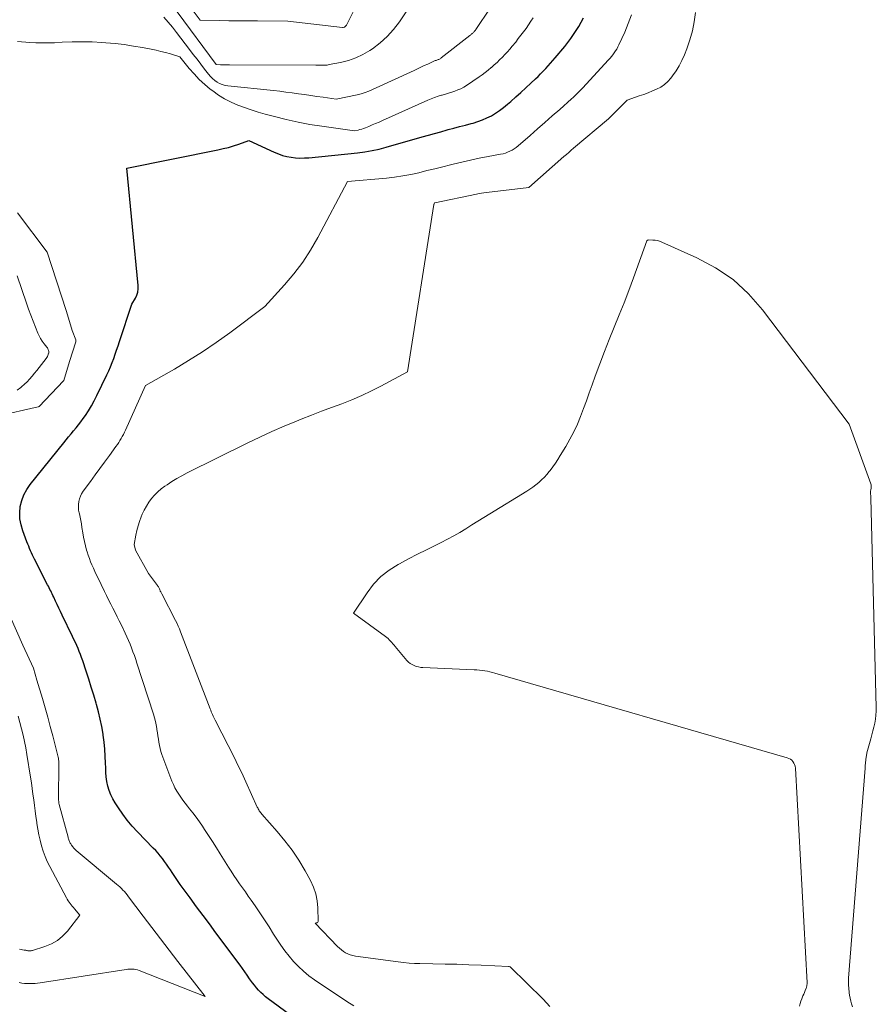
# Model space of a CAD drawing. Units: feet. Extents: x 1156672 to 1161672, y 7068870 to 7074620.
# Drawn here: x 1161465 to 1161562, y 7069858 to 7069970 of the extents above; entities that cross this region are included whole.
import ezdxf

# ---------------------------------------------------------------- set-up
doc = ezdxf.new("R2010")
doc.units = ezdxf.units.FT
doc.header["$MEASUREMENT"] = 0
doc.layers.add('Level 44', color=7, linetype='Continuous', lineweight=0)
doc.layers.add('Level 45', color=7, linetype='Continuous', lineweight=0)

msp = doc.modelspace()

# ---------------------------------------------------------------- linework, layer by layer
at = {"layer": 'Level 44', "color": 32, "linetype": 'Continuous', "lineweight": 30, "elevation": 2260, "flags": 128}
msp.add_lwpolyline([(1161504.93, 7069850.34), (1161493.21, 7069858.95), (1161492.92, 7069859.17), (1161492.65, 7069859.41), (1161492.38, 7069859.66), (1161492.13, 7069859.92), (1161491.89, 7069860.19), (1161491.65, 7069860.47), (1161491.44, 7069860.76), (1161491.22, 7069861.05), (1161491.11, 7069861.22), (1161490.84, 7069861.61), (1161490.58, 7069861.99), (1161490.3, 7069862.37), (1161490.03, 7069862.75), (1161487.28, 7069866.45), (1161486.55, 7069867.44), (1161485.81, 7069868.42), (1161485.08, 7069869.41), (1161484.35, 7069870.4), (1161483.55, 7069871.48), (1161483.23, 7069871.93), (1161482.91, 7069872.39), (1161482.6, 7069872.85), (1161482.29, 7069873.31), (1161482.12, 7069873.58), (1161481.9, 7069873.91), (1161481.68, 7069874.24), (1161481.44, 7069874.56), (1161481.21, 7069874.88), (1161480.96, 7069875.19), (1161480.7, 7069875.49), (1161480.44, 7069875.79), (1161480.16, 7069876.08), (1161478.36, 7069877.93), (1161477.77, 7069878.57), (1161477.21, 7069879.23), (1161476.69, 7069879.92), (1161476.19, 7069880.63), (1161475.81, 7069881.21), (1161475.55, 7069881.66), (1161475.32, 7069882.13), (1161475.14, 7069882.62), (1161475, 7069883.12), (1161474.9, 7069883.64), (1161474.82, 7069884.16), (1161474.77, 7069884.68), (1161474.75, 7069885.21), (1161474.73, 7069885.74), (1161474.7, 7069886.53), (1161474.65, 7069887.32), (1161474.57, 7069888.1), (1161474.47, 7069888.89), (1161474.45, 7069889.03), (1161474.31, 7069889.88), (1161474.14, 7069890.72), (1161473.94, 7069891.56), (1161473.71, 7069892.39), (1161473.67, 7069892.55), (1161473.39, 7069893.46), (1161473.11, 7069894.36), (1161472.83, 7069895.27), (1161472.53, 7069896.17), (1161472.14, 7069897.37), (1161472.01, 7069897.73), (1161471.89, 7069898.08), (1161471.75, 7069898.43), (1161471.61, 7069898.77), (1161471.46, 7069899.12), (1161471.31, 7069899.46), (1161471.15, 7069899.8), (1161470.99, 7069900.14), (1161469.81, 7069902.56), (1161469.61, 7069902.96), (1161469.42, 7069903.36), (1161469.23, 7069903.76), (1161469.05, 7069904.16), (1161468.84, 7069904.61), (1161468.75, 7069904.79), (1161468.67, 7069904.96), (1161468.59, 7069905.14), (1161468.5, 7069905.31), (1161468.41, 7069905.48), (1161468.33, 7069905.66), (1161468.24, 7069905.83), (1161468.15, 7069906), (1161466.66, 7069908.9), (1161466.54, 7069909.14), (1161466.43, 7069909.39), (1161466.31, 7069909.63), (1161466.2, 7069909.88), (1161466.1, 7069910.13), (1161466, 7069910.38), (1161465.9, 7069910.63), (1161465.8, 7069910.88), (1161465.32, 7069912.14), (1161465.13, 7069912.81), (1161465.01, 7069913.49), (1161464.99, 7069914.19), (1161465.05, 7069914.89), (1161465.22, 7069915.57), (1161465.45, 7069916.22), (1161465.78, 7069916.83), (1161466.18, 7069917.41), (1161469.98, 7069922.14), (1161470.26, 7069922.49), (1161470.54, 7069922.83), (1161470.83, 7069923.17), (1161471.11, 7069923.51), (1161471.4, 7069923.84), (1161471.68, 7069924.19), (1161471.94, 7069924.55), (1161472.2, 7069924.91), (1161472.44, 7069925.25), (1161472.79, 7069925.8), (1161473.13, 7069926.36), (1161473.45, 7069926.93), (1161473.74, 7069927.52), (1161474.88, 7069929.88), (1161475.1, 7069930.34), (1161475.3, 7069930.8), (1161475.48, 7069931.27), (1161475.66, 7069931.74), (1161475.83, 7069932.22), (1161475.99, 7069932.69), (1161476.16, 7069933.17), (1161476.31, 7069933.65), (1161477.71, 7069937.92), (1161478.12, 7069938.59), (1161478.29, 7069938.93), (1161478.4, 7069939.28), (1161478.45, 7069939.65), (1161478.45, 7069940.03), (1161477.17, 7069953.39), (1161487.49, 7069955.45), (1161488.09, 7069955.59), (1161488.69, 7069955.74), (1161489.28, 7069955.91), (1161489.87, 7069956.11), (1161491.03, 7069956.52), (1161493.91, 7069955.18), (1161494.38, 7069954.99), (1161494.85, 7069954.82), (1161495.33, 7069954.7), (1161495.83, 7069954.61), (1161496.32, 7069954.55), (1161496.82, 7069954.52), (1161497.33, 7069954.53), (1161497.83, 7069954.56), (1161503.37, 7069955.12), (1161504.19, 7069955.23), (1161505.02, 7069955.37), (1161505.83, 7069955.55), (1161506.64, 7069955.76), (1161510.72, 7069956.93), (1161511.43, 7069957.13), (1161512.13, 7069957.33), (1161512.84, 7069957.52), (1161513.55, 7069957.72), (1161513.65, 7069957.75), (1161514.3, 7069957.93), (1161514.96, 7069958.1), (1161515.62, 7069958.27), (1161516.28, 7069958.44), (1161516.52, 7069958.5), (1161517.05, 7069958.66), (1161517.58, 7069958.85), (1161518.08, 7069959.08), (1161518.58, 7069959.34), (1161519.05, 7069959.63), (1161519.52, 7069959.94), (1161519.96, 7069960.28), (1161520.4, 7069960.63), (1161520.78, 7069960.97), (1161521.36, 7069961.47), (1161521.93, 7069961.98), (1161522.5, 7069962.5), (1161523.07, 7069963.03), (1161523.59, 7069963.51), (1161523.88, 7069963.8), (1161524.18, 7069964.09), (1161524.47, 7069964.39), (1161524.75, 7069964.69), (1161525.03, 7069964.99), (1161525.31, 7069965.3), (1161525.58, 7069965.62), (1161525.84, 7069965.93), (1161526.91, 7069967.22), (1161527.25, 7069967.66), (1161527.59, 7069968.1), (1161527.91, 7069968.55), (1161528.22, 7069969.01), (1161528.51, 7069969.48), (1161528.79, 7069969.96), (1161529.04, 7069970.46)], dxfattribs=at)
at = {"layer": 'Level 45', "color": 32, "linetype": 'Continuous', "lineweight": 0, "flags": 128}
for points, elevation in [([(1161482.88, 7069971.16), (1161487.3, 7069965.14), (1161487.81, 7069965.13), (1161488.07, 7069965.13), (1161488.32, 7069965.13), (1161488.58, 7069965.13), (1161488.83, 7069965.13), (1161498.65, 7069965.09), (1161499.16, 7069965.07), (1161499.41, 7069965.07), (1161499.66, 7069965.08), (1161499.91, 7069965.1), (1161500.16, 7069965.14), (1161501.45, 7069965.39), (1161502.33, 7069965.61), (1161503.18, 7069965.9), (1161503.98, 7069966.29), (1161504.76, 7069966.74), (1161505.08, 7069966.95), (1161505.94, 7069967.62), (1161506.75, 7069968.34), (1161507.47, 7069969.15), (1161508.12, 7069970.02), (1161510.81, 7069974.07)], 2254), ([(1161482.97, 7069973.58), (1161485.47, 7069970.18), (1161487.65, 7069970.15), (1161488.74, 7069970.14), (1161489.83, 7069970.13), (1161490.92, 7069970.12), (1161492.01, 7069970.11), (1161495.44, 7069970.09), (1161501.66, 7069969.38), (1161501.68, 7069969.38), (1161501.7, 7069969.38), (1161501.73, 7069969.38), (1161501.75, 7069969.38), (1161501.84, 7069969.39), (1161501.86, 7069969.4), (1161501.88, 7069969.4), (1161501.9, 7069969.41), (1161501.92, 7069969.43), (1161501.97, 7069969.46), (1161502.01, 7069969.5), (1161502.05, 7069969.54), (1161502.08, 7069969.58), (1161502.11, 7069969.63), (1161502.9, 7069971.23)], 2252), ([(1161481.34, 7069970.54), (1161481.85, 7069969.98), (1161482.34, 7069969.4), (1161482.81, 7069968.81), (1161484.28, 7069966.87), (1161484.7, 7069966.31), (1161485.13, 7069965.75), (1161485.56, 7069965.19), (1161485.99, 7069964.64), (1161486.44, 7069964.05), (1161486.66, 7069963.8), (1161486.89, 7069963.56), (1161487.14, 7069963.35), (1161487.41, 7069963.16), (1161487.7, 7069963), (1161488, 7069962.87), (1161488.32, 7069962.78), (1161488.64, 7069962.73), (1161493.83, 7069962.19), (1161494.54, 7069962.12), (1161495.24, 7069962.03), (1161495.95, 7069961.94), (1161496.65, 7069961.84), (1161497.35, 7069961.73), (1161498.05, 7069961.63), (1161498.76, 7069961.53), (1161499.46, 7069961.43), (1161500.94, 7069961.22), (1161503.34, 7069961.72), (1161503.78, 7069961.83), (1161504.22, 7069961.96), (1161504.65, 7069962.12), (1161505.07, 7069962.3), (1161509.81, 7069964.49), (1161510.19, 7069964.67), (1161510.58, 7069964.85), (1161510.96, 7069965.03), (1161511.35, 7069965.21), (1161511.95, 7069965.5), (1161512.03, 7069965.54), (1161512.12, 7069965.57), (1161512.2, 7069965.6), (1161512.29, 7069965.63), (1161512.31, 7069965.63), (1161512.38, 7069965.66), (1161512.46, 7069965.68), (1161512.53, 7069965.71), (1161512.61, 7069965.74), (1161512.68, 7069965.77), (1161512.75, 7069965.81), (1161512.82, 7069965.85), (1161512.89, 7069965.9), (1161516.13, 7069968.46), (1161516.2, 7069968.51), (1161516.26, 7069968.56), (1161516.33, 7069968.62), (1161516.39, 7069968.67), (1161516.46, 7069968.73), (1161516.51, 7069968.78), (1161516.57, 7069968.84), (1161516.63, 7069968.9), (1161516.68, 7069968.96), (1161516.73, 7069969.02), (1161516.78, 7069969.08), (1161516.82, 7069969.15), (1161518.44, 7069971.58)], 2256), ([(1161464.73, 7069967.78), (1161466.13, 7069967.67), (1161466.83, 7069967.63), (1161467.53, 7069967.61), (1161468.23, 7069967.62), (1161468.93, 7069967.64), (1161469.8, 7069967.69), (1161470.93, 7069967.74), (1161472.07, 7069967.75), (1161473.2, 7069967.72), (1161474.33, 7069967.66), (1161474.76, 7069967.63), (1161475.81, 7069967.53), (1161476.86, 7069967.42), (1161477.9, 7069967.26), (1161478.95, 7069967.08), (1161479.92, 7069966.89), (1161480.47, 7069966.77), (1161481.02, 7069966.65), (1161481.56, 7069966.51), (1161482.11, 7069966.36), (1161483.19, 7069966.04), (1161484.25, 7069964.72), (1161484.8, 7069964.08), (1161485.38, 7069963.47), (1161486, 7069962.9), (1161486.64, 7069962.36), (1161486.91, 7069962.15), (1161487.58, 7069961.68), (1161488.27, 7069961.25), (1161489, 7069960.88), (1161489.75, 7069960.55), (1161490.52, 7069960.26), (1161491.29, 7069959.99), (1161492.08, 7069959.75), (1161492.87, 7069959.52), (1161493.94, 7069959.24), (1161495.27, 7069958.9), (1161496.61, 7069958.61), (1161497.96, 7069958.35), (1161499.32, 7069958.14), (1161503.02, 7069957.61), (1161503.44, 7069957.7), (1161503.65, 7069957.75), (1161503.86, 7069957.81), (1161504.06, 7069957.88), (1161504.27, 7069957.95), (1161504.65, 7069958.12), (1161505.04, 7069958.28), (1161505.42, 7069958.45), (1161505.81, 7069958.62), (1161506.2, 7069958.8), (1161511.37, 7069961.1), (1161511.75, 7069961.26), (1161512.13, 7069961.41), (1161512.52, 7069961.54), (1161512.92, 7069961.67), (1161512.99, 7069961.69), (1161513.35, 7069961.79), (1161513.71, 7069961.9), (1161514.07, 7069962.01), (1161514.42, 7069962.13), (1161514.77, 7069962.26), (1161515.11, 7069962.41), (1161515.44, 7069962.58), (1161515.75, 7069962.78), (1161517.18, 7069963.75), (1161517.54, 7069964), (1161517.89, 7069964.26), (1161518.23, 7069964.53), (1161518.57, 7069964.81), (1161518.59, 7069964.83), (1161518.91, 7069965.11), (1161519.22, 7069965.39), (1161519.52, 7069965.68), (1161519.83, 7069965.98), (1161520.12, 7069966.28), (1161520.4, 7069966.59), (1161520.68, 7069966.91), (1161520.95, 7069967.23), (1161521.34, 7069967.71), (1161521.64, 7069968.1), (1161521.94, 7069968.48), (1161522.23, 7069968.87), (1161522.52, 7069969.26), (1161522.8, 7069969.66), (1161523.07, 7069970.07), (1161523.33, 7069970.48)], 2258), ([(1161502.96, 7069858.13), (1161502.14, 7069858.62), (1161498.48, 7069861.1), (1161497.84, 7069861.56), (1161497.23, 7069862.06), (1161496.66, 7069862.6), (1161496.11, 7069863.17), (1161495.59, 7069863.78), (1161495.1, 7069864.4), (1161494.64, 7069865.05), (1161494.2, 7069865.71), (1161493.83, 7069866.3), (1161493.31, 7069867.11), (1161492.79, 7069867.92), (1161492.26, 7069868.72), (1161491.73, 7069869.51), (1161491.29, 7069870.15), (1161490.96, 7069870.62), (1161490.64, 7069871.09), (1161490.31, 7069871.55), (1161489.97, 7069872.02), (1161489.64, 7069872.48), (1161489.32, 7069872.95), (1161489.01, 7069873.43), (1161488.7, 7069873.91), (1161487.77, 7069875.4), (1161487.33, 7069876.11), (1161486.88, 7069876.81), (1161486.43, 7069877.51), (1161485.98, 7069878.2), (1161485.75, 7069878.56), (1161485.4, 7069879.07), (1161485.05, 7069879.57), (1161484.67, 7069880.06), (1161484.29, 7069880.55), (1161484.04, 7069880.85), (1161483.78, 7069881.18), (1161483.53, 7069881.51), (1161483.28, 7069881.85), (1161483.05, 7069882.2), (1161482.83, 7069882.56), (1161482.62, 7069882.92), (1161482.45, 7069883.3), (1161482.28, 7069883.68), (1161481.15, 7069886.7), (1161481.03, 7069887.04), (1161480.93, 7069887.39), (1161480.85, 7069887.75), (1161480.79, 7069888.11), (1161480.74, 7069888.47), (1161480.69, 7069888.83), (1161480.63, 7069889.19), (1161480.58, 7069889.55), (1161480.56, 7069889.66), (1161480.49, 7069890.07), (1161480.4, 7069890.48), (1161480.29, 7069890.88), (1161480.17, 7069891.28), (1161478.3, 7069897.09), (1161478.16, 7069897.53), (1161478.01, 7069897.97), (1161477.85, 7069898.4), (1161477.69, 7069898.83), (1161477.52, 7069899.26), (1161477.34, 7069899.68), (1161477.15, 7069900.1), (1161476.96, 7069900.52), (1161476.54, 7069901.4), (1161476.3, 7069901.89), (1161476.06, 7069902.37), (1161475.82, 7069902.85), (1161475.57, 7069903.33), (1161475.32, 7069903.81), (1161475.08, 7069904.29), (1161474.84, 7069904.77), (1161474.6, 7069905.26), (1161473.85, 7069906.82), (1161473.68, 7069907.17), (1161473.51, 7069907.53), (1161473.35, 7069907.9), (1161473.19, 7069908.26), (1161473.04, 7069908.62), (1161472.9, 7069908.99), (1161472.77, 7069909.37), (1161472.65, 7069909.75), (1161472.58, 7069909.96), (1161472.45, 7069910.45), (1161472.33, 7069910.94), (1161472.23, 7069911.43), (1161472.14, 7069911.93), (1161472.05, 7069912.53), (1161471.99, 7069912.92), (1161471.92, 7069913.3), (1161471.84, 7069913.68), (1161471.76, 7069914.06), (1161471.73, 7069914.18), (1161471.68, 7069914.5), (1161471.65, 7069914.82), (1161471.66, 7069915.14), (1161471.7, 7069915.46), (1161471.77, 7069915.78), (1161471.87, 7069916.08), (1161472.02, 7069916.36), (1161472.19, 7069916.64), (1161473.01, 7069917.75), (1161473.55, 7069918.49), (1161474.09, 7069919.22), (1161474.63, 7069919.96), (1161475.17, 7069920.69), (1161475.92, 7069921.73), (1161476.08, 7069921.95), (1161476.23, 7069922.17), (1161476.37, 7069922.4), (1161476.51, 7069922.63), (1161476.64, 7069922.87), (1161476.77, 7069923.11), (1161476.89, 7069923.35), (1161477, 7069923.6), (1161479.29, 7069928.66), (1161482.56, 7069930.52), (1161484.18, 7069931.49), (1161485.77, 7069932.49), (1161487.32, 7069933.55), (1161488.85, 7069934.65), (1161492.85, 7069937.66), (1161495.08, 7069940.11), (1161496.14, 7069941.37), (1161497.14, 7069942.68), (1161498.03, 7069944.06), (1161498.86, 7069945.48), (1161502.22, 7069951.85), (1161506.65, 7069952.25), (1161507.58, 7069952.36), (1161508.5, 7069952.49), (1161509.41, 7069952.66), (1161510.32, 7069952.86), (1161511.23, 7069953.09), (1161512.14, 7069953.31), (1161513.05, 7069953.53), (1161513.95, 7069953.76), (1161514.25, 7069953.83), (1161515.23, 7069954.07), (1161516.22, 7069954.29), (1161517.21, 7069954.5), (1161518.2, 7069954.69), (1161519.62, 7069954.95), (1161519.9, 7069955.01), (1161520.17, 7069955.09), (1161520.43, 7069955.18), (1161520.69, 7069955.3), (1161520.94, 7069955.43), (1161521.18, 7069955.58), (1161521.4, 7069955.74), (1161521.62, 7069955.92), (1161522.97, 7069957.09), (1161523.81, 7069957.83), (1161524.66, 7069958.57), (1161525.5, 7069959.31), (1161526.34, 7069960.06), (1161527.69, 7069961.26), (1161527.86, 7069961.4), (1161528.02, 7069961.55), (1161528.17, 7069961.7), (1161528.33, 7069961.85), (1161528.48, 7069962), (1161528.64, 7069962.16), (1161528.79, 7069962.31), (1161528.94, 7069962.47), (1161531.89, 7069965.67), (1161532.06, 7069965.87), (1161532.23, 7069966.07), (1161532.39, 7069966.27), (1161532.55, 7069966.48), (1161532.7, 7069966.7), (1161532.83, 7069966.92), (1161532.96, 7069967.15), (1161533.07, 7069967.39), (1161533.73, 7069968.84), (1161534.14, 7069969.81), (1161534.52, 7069970.8)], 2262), ([(1161525.23, 7069858.07), (1161524.47, 7069858.89), (1161520.74, 7069862.54), (1161520.71, 7069862.56), (1161520.69, 7069862.57), (1161520.67, 7069862.58), (1161520.6, 7069862.6), (1161520.58, 7069862.61), (1161520.56, 7069862.61), (1161520.54, 7069862.61), (1161520.53, 7069862.62), (1161517.4, 7069862.76), (1161516.03, 7069862.81), (1161514.67, 7069862.86), (1161513.31, 7069862.89), (1161511.94, 7069862.92), (1161510.44, 7069862.94), (1161509.83, 7069862.96), (1161509.22, 7069862.99), (1161508.61, 7069863.05), (1161508, 7069863.12), (1161503.12, 7069863.78), (1161502.83, 7069863.84), (1161502.55, 7069863.92), (1161502.28, 7069864.03), (1161502.02, 7069864.17), (1161501.77, 7069864.33), (1161501.53, 7069864.5), (1161501.31, 7069864.7), (1161501.1, 7069864.9), (1161498.57, 7069867.55), (1161498.74, 7069867.58), (1161498.8, 7069867.61), (1161498.85, 7069867.65), (1161498.88, 7069867.71), (1161498.9, 7069867.78), (1161498.87, 7069869.27), (1161498.79, 7069870.08), (1161498.64, 7069870.87), (1161498.37, 7069871.63), (1161498.03, 7069872.37), (1161497.41, 7069873.5), (1161496.7, 7069874.68), (1161495.95, 7069875.82), (1161495.12, 7069876.91), (1161494.24, 7069877.97), (1161492.5, 7069879.94), (1161492.42, 7069880.03), (1161492.35, 7069880.12), (1161492.28, 7069880.22), (1161492.21, 7069880.32), (1161492.14, 7069880.42), (1161492.09, 7069880.52), (1161492.03, 7069880.63), (1161491.98, 7069880.74), (1161490.68, 7069883.61), (1161490.37, 7069884.28), (1161490.06, 7069884.93), (1161489.74, 7069885.59), (1161489.41, 7069886.24), (1161487.2, 7069890.6), (1161487.12, 7069890.76), (1161487.04, 7069890.92), (1161486.96, 7069891.08), (1161486.89, 7069891.25), (1161486.82, 7069891.41), (1161486.75, 7069891.58), (1161486.69, 7069891.75), (1161486.62, 7069891.91), (1161483.27, 7069900.67), (1161483.14, 7069900.99), (1161483, 7069901.31), (1161482.86, 7069901.62), (1161482.7, 7069901.93), (1161481.12, 7069904.98), (1161481.08, 7069905.05), (1161481.04, 7069905.13), (1161481, 7069905.21), (1161480.96, 7069905.29), (1161480.93, 7069905.37), (1161480.89, 7069905.45), (1161480.85, 7069905.53), (1161480.82, 7069905.61), (1161480.78, 7069905.69), (1161480.74, 7069905.77), (1161480.69, 7069905.84), (1161480.64, 7069905.92), (1161479.62, 7069907.27), (1161478.14, 7069909.96), (1161477.97, 7069910.57), (1161478.18, 7069911.64), (1161478.3, 7069912.17), (1161478.43, 7069912.69), (1161478.6, 7069913.21), (1161478.79, 7069913.72), (1161478.91, 7069914.03), (1161479.13, 7069914.5), (1161479.37, 7069914.96), (1161479.65, 7069915.4), (1161479.96, 7069915.82), (1161480.3, 7069916.21), (1161480.67, 7069916.58), (1161481.07, 7069916.91), (1161481.49, 7069917.23), (1161481.72, 7069917.38), (1161482.28, 7069917.74), (1161482.84, 7069918.09), (1161483.42, 7069918.41), (1161484.01, 7069918.72), (1161490.91, 7069922.14), (1161492.27, 7069922.8), (1161493.65, 7069923.43), (1161495.04, 7069924.04), (1161496.44, 7069924.62), (1161496.98, 7069924.84), (1161498.12, 7069925.29), (1161499.27, 7069925.74), (1161500.42, 7069926.17), (1161501.57, 7069926.59), (1161502.71, 7069927.03), (1161503.84, 7069927.51), (1161504.94, 7069928.04), (1161506.03, 7069928.59), (1161509.05, 7069930.22), (1161512.05, 7069949.26), (1161512.05, 7069949.28), (1161512.06, 7069949.29), (1161512.06, 7069949.31), (1161512.07, 7069949.33), (1161512.1, 7069949.43), (1161512.13, 7069949.43), (1161512.15, 7069949.44), (1161516.9, 7069950.42), (1161517.18, 7069950.48), (1161517.46, 7069950.53), (1161517.74, 7069950.57), (1161518.03, 7069950.61), (1161522.85, 7069951.18), (1161526.82, 7069954.68), (1161527.1, 7069954.92), (1161527.37, 7069955.16), (1161527.65, 7069955.4), (1161527.93, 7069955.64), (1161531.89, 7069958.98), (1161531.94, 7069959.03), (1161534.02, 7069961.11), (1161535.39, 7069961.59), (1161535.89, 7069961.76), (1161536.38, 7069961.95), (1161536.87, 7069962.15), (1161537.36, 7069962.35), (1161537.82, 7069962.59), (1161538.25, 7069962.88), (1161538.63, 7069963.23), (1161538.98, 7069963.62), (1161539.17, 7069963.87), (1161539.56, 7069964.44), (1161539.92, 7069965.02), (1161540.23, 7069965.63), (1161540.51, 7069966.26), (1161540.79, 7069966.95), (1161541.14, 7069967.96), (1161541.43, 7069968.97), (1161541.63, 7069970.01), (1161541.78, 7069971.06)], 2264), ([(1161462.38, 7069925.18), (1161467.06, 7069926.23), (1161467.07, 7069926.23), (1161467.09, 7069926.24), (1161467.11, 7069926.25), (1161467.12, 7069926.25), (1161467.18, 7069926.28), (1161469.96, 7069929.18), (1161469.99, 7069929.23), (1161470.63, 7069931.41), (1161471.34, 7069933.61), (1161471.34, 7069933.63), (1161471.35, 7069933.65), (1161471.35, 7069933.67), (1161471.35, 7069933.69), (1161471.36, 7069933.78), (1161471.36, 7069933.8), (1161471.36, 7069933.82), (1161471.36, 7069933.84), (1161471.35, 7069933.86), (1161470.95, 7069934.92), (1161470.3, 7069937.08), (1161470.27, 7069937.18), (1161468.11, 7069943.81), (1161464.73, 7069948.3)], 2258), ([(1161553.6, 7069858.11), (1161553.68, 7069858.39), (1161553.76, 7069858.66), (1161553.86, 7069858.93), (1161553.91, 7069859.05), (1161553.99, 7069859.26), (1161554.07, 7069859.47), (1161554.15, 7069859.67), (1161554.23, 7069859.88), (1161554.35, 7069860.15), (1161554.37, 7069860.22), (1161554.4, 7069860.29), (1161554.42, 7069860.37), (1161554.43, 7069860.44), (1161554.44, 7069860.52), (1161554.45, 7069860.59), (1161554.45, 7069860.67), (1161554.45, 7069860.75), (1161553.12, 7069885.17), (1161553.09, 7069885.37), (1161553.04, 7069885.56), (1161552.96, 7069885.74), (1161552.85, 7069885.91), (1161552.71, 7069886.05), (1161552.56, 7069886.18), (1161552.39, 7069886.27), (1161552.21, 7069886.35), (1161518.98, 7069895.96), (1161518.69, 7069896.03), (1161518.41, 7069896.1), (1161518.12, 7069896.17), (1161517.82, 7069896.22), (1161517.53, 7069896.27), (1161517.24, 7069896.3), (1161516.94, 7069896.33), (1161516.64, 7069896.35), (1161510.8, 7069896.6), (1161510.55, 7069896.62), (1161510.29, 7069896.66), (1161510.05, 7069896.73), (1161509.8, 7069896.82), (1161509.57, 7069896.93), (1161509.36, 7069897.06), (1161509.17, 7069897.22), (1161508.99, 7069897.41), (1161507.65, 7069899), (1161507.52, 7069899.15), (1161507.39, 7069899.3), (1161507.26, 7069899.45), (1161507.12, 7069899.6), (1161506.98, 7069899.74), (1161506.84, 7069899.88), (1161506.69, 7069900.01), (1161506.53, 7069900.13), (1161502.92, 7069902.77), (1161504.45, 7069905.09), (1161505.19, 7069906.06), (1161506.02, 7069906.93), (1161506.96, 7069907.67), (1161507.99, 7069908.32), (1161508.13, 7069908.4), (1161509.15, 7069908.94), (1161510.18, 7069909.47), (1161511.21, 7069909.99), (1161512.25, 7069910.5), (1161512.88, 7069910.81), (1161513.59, 7069911.18), (1161514.3, 7069911.56), (1161514.99, 7069911.96), (1161515.68, 7069912.38), (1161516.36, 7069912.81), (1161517.04, 7069913.23), (1161517.72, 7069913.65), (1161518.41, 7069914.08), (1161522.59, 7069916.64), (1161522.95, 7069916.87), (1161523.3, 7069917.11), (1161523.64, 7069917.37), (1161523.97, 7069917.64), (1161524.29, 7069917.93), (1161524.6, 7069918.23), (1161524.88, 7069918.55), (1161525.16, 7069918.88), (1161525.26, 7069919.01), (1161525.57, 7069919.41), (1161525.86, 7069919.83), (1161526.14, 7069920.25), (1161526.41, 7069920.69), (1161527.05, 7069921.74), (1161527.51, 7069922.56), (1161527.95, 7069923.41), (1161528.35, 7069924.27), (1161528.71, 7069925.15), (1161529.05, 7069926.04), (1161529.39, 7069926.93), (1161529.71, 7069927.83), (1161530.04, 7069928.72), (1161530.39, 7069929.73), (1161530.9, 7069931.13), (1161531.42, 7069932.52), (1161531.97, 7069933.9), (1161532.53, 7069935.28), (1161532.54, 7069935.3), (1161533.11, 7069936.69), (1161533.66, 7069938.08), (1161534.2, 7069939.48), (1161534.72, 7069940.89), (1161536.25, 7069945.11), (1161536.28, 7069945.16), (1161536.34, 7069945.2), (1161536.38, 7069945.21), (1161536.92, 7069945.2), (1161537.18, 7069945.17), (1161537.44, 7069945.13), (1161537.69, 7069945.06), (1161537.94, 7069944.97), (1161541.94, 7069943.19), (1161544.06, 7069942.04), (1161546.04, 7069940.71), (1161547.79, 7069939.09), (1161549.39, 7069937.28), (1161559.25, 7069924.28), (1161561.7, 7069917.48), (1161561.73, 7069917.38), (1161561.75, 7069917.27), (1161561.75, 7069917.17), (1161561.74, 7069917.06), (1161561.73, 7069917.04), (1161561.72, 7069916.95), (1161561.7, 7069916.85), (1161561.69, 7069916.76), (1161561.68, 7069916.67), (1161561.67, 7069916.58), (1161561.66, 7069916.49), (1161561.66, 7069916.4), (1161561.67, 7069916.31), (1161561.68, 7069916.28), (1161561.69, 7069916.18), (1161561.7, 7069916.07), (1161561.71, 7069915.97), (1161561.71, 7069915.86), (1161562.32, 7069892.07), (1161562.31, 7069891.62), (1161562.28, 7069891.17), (1161562.22, 7069890.72), (1161562.14, 7069890.27), (1161562.04, 7069889.83), (1161561.93, 7069889.39), (1161561.82, 7069888.95), (1161561.7, 7069888.51), (1161561.26, 7069886.9), (1161561.24, 7069886.79), (1161561.21, 7069886.68), (1161561.19, 7069886.56), (1161561.17, 7069886.45), (1161561.16, 7069886.34), (1161561.14, 7069886.22), (1161561.13, 7069886.11), (1161561.12, 7069886), (1161561.1, 7069885.87), (1161561.09, 7069885.69), (1161561.07, 7069885.51), (1161561.05, 7069885.33), (1161561.04, 7069885.15), (1161559.18, 7069861.28), (1161559.18, 7069861.19), (1161559.18, 7069861.11), (1161559.18, 7069861.03), (1161559.18, 7069860.95), (1161559.18, 7069860.87), (1161559.18, 7069860.79), (1161559.18, 7069860.71), (1161559.18, 7069860.63), (1161559.18, 7069860.4), (1161559.19, 7069860.21), (1161559.2, 7069860.01), (1161559.22, 7069859.82), (1161559.24, 7069859.63), (1161559.28, 7069859.34), (1161559.34, 7069859), (1161559.41, 7069858.67), (1161559.51, 7069858.35), (1161559.62, 7069858.03)], 2266), ([(1161464.71, 7069928.12), (1161465.09, 7069928.43), (1161465.2, 7069928.52), (1161465.52, 7069928.8), (1161465.82, 7069929.09), (1161466.11, 7069929.4), (1161466.39, 7069929.72), (1161466.65, 7069930.05), (1161466.92, 7069930.37), (1161467.18, 7069930.71), (1161467.44, 7069931.04), (1161467.99, 7069931.74), (1161468.06, 7069931.85), (1161468.13, 7069931.97), (1161468.19, 7069932.09), (1161468.23, 7069932.21), (1161468.25, 7069932.27), (1161468.28, 7069932.37), (1161468.29, 7069932.47), (1161468.28, 7069932.57), (1161468.26, 7069932.66), (1161468.22, 7069932.76), (1161468.18, 7069932.85), (1161468.13, 7069932.94), (1161468.07, 7069933.02), (1161467.75, 7069933.41), (1161467.54, 7069933.7), (1161467.35, 7069933.99), (1161467.18, 7069934.3), (1161467.04, 7069934.62), (1161466.76, 7069935.3), (1161466.5, 7069935.98), (1161466.24, 7069936.65), (1161465.99, 7069937.33), (1161465.75, 7069938.01), (1161464.69, 7069941.13)], 2256), ([(1161464.92, 7069860.78), (1161465.22, 7069860.73), (1161465.52, 7069860.69), (1161465.82, 7069860.67), (1161466.12, 7069860.66), (1161466.42, 7069860.67), (1161466.72, 7069860.68), (1161467.02, 7069860.71), (1161467.31, 7069860.75), (1161477.07, 7069862.28), (1161477.26, 7069862.3), (1161477.44, 7069862.31), (1161477.63, 7069862.32), (1161477.81, 7069862.31), (1161478, 7069862.29), (1161478.18, 7069862.26), (1161478.36, 7069862.21), (1161478.54, 7069862.15), (1161486.04, 7069859.21), (1161482.96, 7069863.17), (1161481.97, 7069864.46), (1161480.98, 7069865.75), (1161479.99, 7069867.05), (1161479.01, 7069868.34), (1161477.36, 7069870.54), (1161477.2, 7069870.74), (1161477.05, 7069870.93), (1161476.88, 7069871.12), (1161476.71, 7069871.3), (1161476.54, 7069871.48), (1161476.36, 7069871.65), (1161476.18, 7069871.82), (1161475.99, 7069871.98), (1161471.4, 7069875.81), (1161471.26, 7069875.94), (1161471.12, 7069876.08), (1161471, 7069876.23), (1161470.88, 7069876.39), (1161470.78, 7069876.54), (1161470.73, 7069876.63), (1161470.68, 7069876.72), (1161470.64, 7069876.81), (1161470.6, 7069876.91), (1161470.56, 7069877.01), (1161470.53, 7069877.11), (1161470.5, 7069877.21), (1161470.47, 7069877.31), (1161469.48, 7069881.01), (1161469.44, 7069881.18), (1161469.41, 7069881.35), (1161469.39, 7069881.53), (1161469.39, 7069881.7), (1161469.42, 7069885.59), (1161469.42, 7069885.7), (1161469.42, 7069885.8), (1161469.42, 7069885.9), (1161469.41, 7069886), (1161469.4, 7069886.11), (1161469.39, 7069886.21), (1161469.37, 7069886.31), (1161469.35, 7069886.41), (1161468.73, 7069888.84), (1161468.45, 7069889.9), (1161468.16, 7069890.96), (1161467.86, 7069892.02), (1161467.56, 7069893.07), (1161466.93, 7069895.18), (1161466.55, 7069896.51), (1161466.55, 7069896.54), (1161465.34, 7069899.14), (1161463.88, 7069902.41)], 2258), ([(1161464.96, 7069864.57), (1161465.13, 7069864.54), (1161465.31, 7069864.51), (1161465.5, 7069864.48), (1161465.58, 7069864.46), (1161465.66, 7069864.45), (1161465.74, 7069864.43), (1161465.83, 7069864.42), (1161465.91, 7069864.4), (1161465.99, 7069864.39), (1161466.07, 7069864.39), (1161466.14, 7069864.39), (1161466.22, 7069864.39), (1161466.29, 7069864.4), (1161466.37, 7069864.41), (1161466.44, 7069864.43), (1161467.84, 7069864.88), (1161468.58, 7069865.18), (1161469.26, 7069865.57), (1161469.85, 7069866.07), (1161470.4, 7069866.64), (1161471.81, 7069868.43), (1161471.21, 7069869.15), (1161471.09, 7069869.3), (1161470.96, 7069869.45), (1161470.84, 7069869.61), (1161470.72, 7069869.76), (1161470.6, 7069869.92), (1161470.49, 7069870.08), (1161470.39, 7069870.25), (1161470.29, 7069870.42), (1161468.4, 7069873.96), (1161468.11, 7069874.54), (1161467.86, 7069875.12), (1161467.64, 7069875.72), (1161467.45, 7069876.34), (1161467.3, 7069876.96), (1161467.15, 7069877.59), (1161467.03, 7069878.22), (1161466.93, 7069878.85), (1161466.91, 7069879.01), (1161466.82, 7069879.65), (1161466.73, 7069880.29), (1161466.65, 7069880.93), (1161466.57, 7069881.57), (1161466.49, 7069882.21), (1161466.4, 7069882.85), (1161466.31, 7069883.49), (1161466.21, 7069884.13), (1161465.79, 7069886.72), (1161465.66, 7069887.45), (1161465.52, 7069888.18), (1161465.36, 7069888.91), (1161465.19, 7069889.63), (1161465, 7069890.34), (1161464.79, 7069891.06)], 2256)]:
    msp.add_lwpolyline(points, dxfattribs=dict(at, elevation=elevation))

doc.saveas('drawing.dxf')
